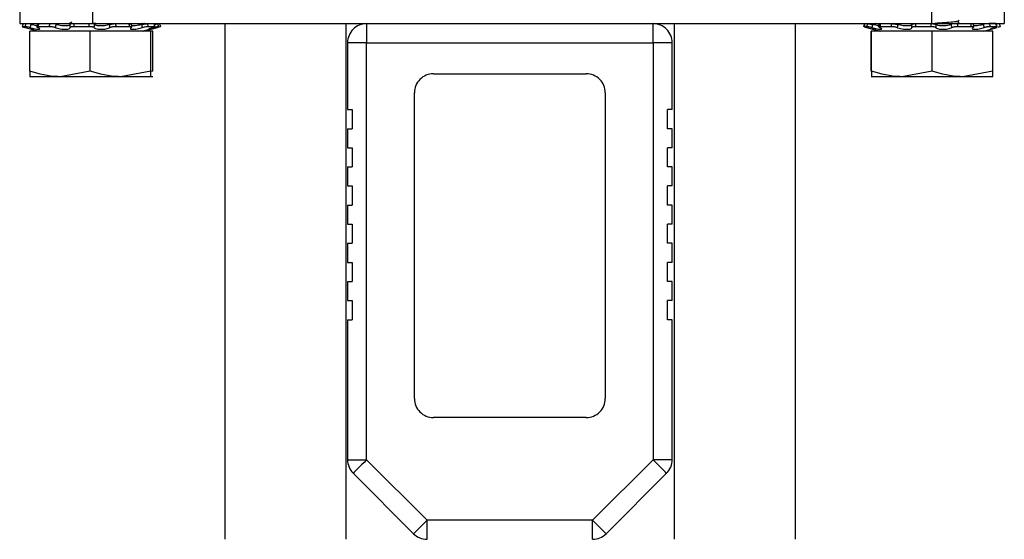
# Model space of a CAD drawing. Units: inches. Extents: x 0.3 to 8, y 0.3 to 10.7.
# Drawn here: x 1.9 to 2.5, y 2.7 to 3 of the extents above; entities that cross this region are included whole.
import ezdxf

# ---------------------------------------------------------------- set-up
doc = ezdxf.new("R2010")
doc.units = ezdxf.units.IN
doc.header["$MEASUREMENT"] = 0

msp = doc.modelspace()

# ---------------------------------------------------------------- linework, layer by layer
at = {"color": 7, "linetype": 'Continuous', "lineweight": 25}
for p, q in [((1.85064, 3.09456), (1.85064, 3.01456)), ((1.90063, 3.09456), (1.90063, 3.01456)), ((2.4773, 3.09456), (2.4773, 3.01456)), ((2.5273, 3.09456), (2.5273, 3.01456)), ((1.85064, 3.01456), (1.90063, 3.01456)), ((1.85435, 3.01248), (1.85241, 3.01248)), ((1.85439, 3.01192), (1.86364, 3.00944)), ((1.86275, 3.01438), (1.86237, 3.01229)), ((1.87098, 3.01248), (1.86326, 3.01248)), ((1.87538, 3.01456), (1.87538, 3.01397)), ((1.88636, 3.01556), (1.88462, 3.01456)), ((1.89837, 3.01248), (1.88782, 3.01248)), ((1.89917, 3.01456), (1.90053, 3.01456)), ((1.90063, 3.01456), (2.4773, 3.01456)), ((1.92608, 3.01248), (1.91672, 3.01248)), ((1.92693, 3.01456), (1.92634, 3.01454)), ((1.92775, 3.01213), (1.92752, 3.01421)), ((1.93471, 3.00944), (1.94396, 3.01192)), ((1.93606, 3.00944), (1.94531, 3.01192)), ((1.9435, 3.01248), (1.93892, 3.01248)), ((1.94378, 3.01243), (1.94329, 3.01452)), ((1.94396, 3.01192), (1.94354, 3.0118)), ((1.99162, 3.01456), (1.99162, 2.66023)), ((2.07495, 2.66023), (2.07495, 3.01456)), ((2.08907, 3.01456), (2.08907, 3.00144)), ((2.28592, 3.00144), (2.28592, 3.01456)), ((2.30053, 3.01456), (2.30053, 2.66023)), ((2.38387, 2.66023), (2.38387, 3.01456)), ((2.43289, 3.01248), (2.43095, 3.01248)), ((2.43258, 3.01192), (2.44183, 3.00944)), ((2.43293, 3.01192), (2.44218, 3.00944)), ((2.44129, 3.01438), (2.44091, 3.01229)), ((2.44952, 3.01248), (2.4418, 3.01248)), ((2.45103, 3.01456), (2.45055, 3.01454)), ((2.45392, 3.01456), (2.45392, 3.01397)), ((2.47691, 3.01248), (2.46636, 3.01248)), ((2.4773, 3.01456), (2.5273, 3.01456)), ((2.49431, 3.01456), (2.49622, 3.01563)), ((2.50462, 3.01248), (2.49526, 3.01248)), ((2.4959, 3.01563), (2.49638, 3.01581)), ((2.50629, 3.01213), (2.50606, 3.01421)), ((2.51325, 3.00944), (2.5225, 3.01192)), ((2.52156, 3.01456), (2.51691, 3.01456)), ((2.52204, 3.01248), (2.51746, 3.01248)), ((2.52048, 3.01147), (2.52215, 3.01192)), ((2.52232, 3.01243), (2.52183, 3.01452)), ((2.5225, 3.01192), (2.52208, 3.0118)), ((1.85751, 2.98183), (1.85751, 3.00944)), ((1.89917, 3.00944), (1.85751, 3.00944)), ((1.9422, 3.00944), (1.89917, 3.00944)), ((1.89917, 2.98183), (1.89917, 3.00944)), ((1.94084, 2.98183), (1.94084, 3.00944)), ((1.9422, 2.98183), (1.9422, 3.00944)), ((2.47772, 3.00944), (2.4357, 3.00944)), ((2.4357, 2.98183), (2.4357, 3.00944)), ((2.43605, 2.98183), (2.43605, 3.00944)), ((2.47772, 2.98183), (2.47772, 3.00944)), ((2.51938, 3.00944), (2.47772, 3.00944)), ((2.51938, 2.98183), (2.51938, 3.00944)), ((2.07595, 3.00144), (2.07595, 2.95551)), ((2.08907, 3.00144), (2.07595, 3.00144)), ((2.08907, 3.00144), (2.28592, 3.00144)), ((2.08907, 2.71488), (2.08907, 3.00144)), ((2.28592, 3.00144), (2.28592, 2.71488)), ((2.29905, 3.00144), (2.28592, 3.00144)), ((2.29905, 2.95551), (2.29905, 3.00144)), ((1.85751, 2.98183), (1.85751, 2.97811)), ((1.87834, 2.97811), (1.85751, 2.97811)), ((1.89917, 2.98183), (1.87834, 2.97811)), ((1.92001, 2.97811), (1.87834, 2.97811)), ((1.94084, 2.98183), (1.92001, 2.97811)), ((1.9422, 2.97811), (1.92001, 2.97811)), ((1.9422, 2.98183), (1.94084, 2.98158)), ((1.94084, 2.97811), (1.94084, 2.98183)), ((2.135, 2.98011), (2.23999, 2.98011)), ((2.45688, 2.97811), (2.4357, 2.97811)), ((2.43605, 2.98183), (2.43605, 2.97811)), ((2.47772, 2.98183), (2.45688, 2.97811)), ((2.49855, 2.97811), (2.45688, 2.97811)), ((2.51938, 2.98183), (2.49855, 2.97811)), ((2.51938, 2.97811), (2.49855, 2.97811)), ((2.51938, 2.97811), (2.51938, 2.98183)), ((2.12188, 2.75702), (2.12188, 2.96699)), ((2.25311, 2.96699), (2.25311, 2.75702)), ((2.07595, 2.95551), (2.07923, 2.95551)), ((2.07923, 2.95551), (2.07923, 2.94238)), ((2.29905, 2.95551), (2.29577, 2.95551)), ((2.29577, 2.94238), (2.29577, 2.95551)), ((2.07595, 2.94238), (2.07595, 2.92926)), ((2.07595, 2.94238), (2.07923, 2.94238)), ((2.29905, 2.94238), (2.29577, 2.94238)), ((2.29905, 2.92926), (2.29905, 2.94238)), ((2.07595, 2.92926), (2.07923, 2.92926)), ((2.07923, 2.92926), (2.07923, 2.91614)), ((2.29905, 2.92926), (2.29577, 2.92926)), ((2.29577, 2.91614), (2.29577, 2.92926)), ((2.07595, 2.91614), (2.07595, 2.90301)), ((2.07595, 2.91614), (2.07923, 2.91614)), ((2.29905, 2.91614), (2.29577, 2.91614)), ((2.29905, 2.90301), (2.29905, 2.91614)), ((2.07595, 2.90301), (2.07923, 2.90301)), ((2.07923, 2.90301), (2.07923, 2.88989)), ((2.29905, 2.90301), (2.29577, 2.90301)), ((2.29577, 2.88989), (2.29577, 2.90301)), ((2.07595, 2.88989), (2.07595, 2.87677)), ((2.07595, 2.88989), (2.07923, 2.88989)), ((2.29905, 2.88989), (2.29577, 2.88989)), ((2.29905, 2.87677), (2.29905, 2.88989)), ((2.07595, 2.87677), (2.07923, 2.87677)), ((2.07923, 2.87677), (2.07923, 2.86364)), ((2.29905, 2.87677), (2.29577, 2.87677)), ((2.29577, 2.86364), (2.29577, 2.87677)), ((2.07595, 2.86364), (2.07595, 2.85052)), ((2.07595, 2.86364), (2.07923, 2.86364)), ((2.29905, 2.86364), (2.29577, 2.86364)), ((2.29905, 2.85052), (2.29905, 2.86364)), ((2.07595, 2.85052), (2.07923, 2.85052)), ((2.07923, 2.85052), (2.07923, 2.8374)), ((2.29905, 2.85052), (2.29577, 2.85052)), ((2.29577, 2.8374), (2.29577, 2.85052)), ((2.07595, 2.8374), (2.07595, 2.82427)), ((2.07595, 2.8374), (2.07923, 2.8374)), ((2.29905, 2.8374), (2.29577, 2.8374)), ((2.29905, 2.82427), (2.29905, 2.8374)), ((2.07595, 2.82427), (2.07923, 2.82427)), ((2.07923, 2.82427), (2.07923, 2.81115)), ((2.29905, 2.82427), (2.29577, 2.82427)), ((2.29577, 2.81115), (2.29577, 2.82427)), ((2.07595, 2.81115), (2.07595, 2.71488)), ((2.07595, 2.81115), (2.07923, 2.81115)), ((2.29905, 2.81115), (2.29577, 2.81115)), ((2.29905, 2.71488), (2.29905, 2.81115)), ((2.23999, 2.74389), (2.135, 2.74389)), ((2.07595, 2.71488), (2.08907, 2.71488)), ((2.1306, 2.67336), (2.08907, 2.71488)), ((2.28592, 2.71488), (2.2444, 2.67336)), ((2.29905, 2.71488), (2.28592, 2.71488)), ((2.07979, 2.7056), (2.12132, 2.66408)), ((2.25368, 2.66408), (2.2952, 2.7056)), ((2.12132, 2.66408), (2.1306, 2.67336)), ((2.2444, 2.67336), (2.1306, 2.67336)), ((2.1306, 2.66023), (2.1306, 2.67336)), ((2.2444, 2.66023), (2.2444, 2.67336))]:
    msp.add_line(p, q, dxfattribs=at)
at = {"color": 8, "linetype": 'Continuous', "lineweight": 25}
for p, q in [((1.94354, 3.0118), (1.94343, 3.01245)), ((1.94489, 3.0118), (1.94483, 3.01215)), ((2.52208, 3.0118), (2.52197, 3.01245))]:
    msp.add_line(p, q, dxfattribs=at)
at = {"color": 7, "linetype": 'Continuous', "lineweight": 25, "flags": 128}
for points in [[(1.89627, 3.01456), (1.89917, 3.01477), (1.90275, 3.01503)], [(1.94674, 3.01456), (1.94666, 3.01452), (1.94622, 3.0144), (1.94548, 3.0142), (1.94548, 3.0142)], [(2.08907, 2.71488), (2.08726, 2.71307), (2.08552, 2.71133), (2.08392, 2.70973), (2.08251, 2.70832), (2.08136, 2.70717), (2.0805, 2.70631), (2.07997, 2.70578), (2.07979, 2.7056)], [(2.2952, 2.7056), (2.29502, 2.70578), (2.2945, 2.70631), (2.29364, 2.70717), (2.29248, 2.70832), (2.29108, 2.70973), (2.28947, 2.71133), (2.28773, 2.71307), (2.28592, 2.71488)], [(2.2444, 2.67336), (2.24621, 2.67155), (2.24795, 2.6698), (2.24955, 2.6682), (2.25096, 2.66679), (2.25211, 2.66564), (2.25297, 2.66478), (2.2535, 2.66425), (2.25368, 2.66408)]]:
    msp.add_lwpolyline(points, dxfattribs=at)
at = {"color": 7, "linetype": 'Continuous', "lineweight": 25}
for centre, start, end in [((2.08907, 3.00144), 90.00005, 180.00006), ((2.28592, 3.00144), 359.99994, 89.99995), ((2.135, 2.96699), 90.00001, 180.00015), ((2.23999, 2.96699), 359.99976, 90.00014), ((2.135, 2.75702), 179.99985, 269.99999), ((2.23999, 2.75702), 269.99986, 0.00024), ((2.08907, 2.71488), 180.00006, 224.99988), ((2.28592, 2.71488), 315.00012, 359.99994), ((2.1306, 2.67336), 225.00002, 269.99993), ((2.2444, 2.67336), 270.00006, 314.99988)]:
    msp.add_arc(centre, 0.01312, start, end, dxfattribs=at)
for points, knots in [([(1.85296, 3.01456), (1.8529, 3.01435), (1.85272, 3.01365), (1.85254, 3.01296), (1.85241, 3.01248)], [0, 0, 0, 0, 0.311556, 1, 1, 1, 1]), ([(1.85241, 3.01248), (1.85245, 3.01246), (1.85263, 3.01238), (1.85308, 3.01228), (1.8537, 3.0121), (1.85417, 3.01197), (1.85439, 3.01192)], [0, 0, 0, 0, 0.055847, 0.287399, 0.669132, 1, 1, 1, 1]), ([(1.85435, 3.01248), (1.85448, 3.01296), (1.85467, 3.01365), (1.85487, 3.01435), (1.85493, 3.01456)], [0, 0, 0, 0, 0.68826, 1, 1, 1, 1]), ([(1.85783, 3.0118), (1.85747, 3.01189), (1.85678, 3.01207), (1.85581, 3.01227), (1.85501, 3.01242), (1.85454, 3.01246), (1.85435, 3.01248)], [0, 0, 0, 0, 0.314404, 0.604372, 0.837997, 1, 1, 1, 1]), ([(1.85821, 3.01394), (1.85816, 3.01365), (1.85803, 3.01293), (1.85791, 3.01222), (1.85783, 3.0118)], [0, 0, 0, 0, 0.416991, 1, 1, 1, 1]), ([(1.85783, 3.0118), (1.85801, 3.01176), (1.85887, 3.01154), (1.86033, 3.01121), (1.86211, 3.01082), (1.86336, 3.01078), (1.86426, 3.01058), (1.86462, 3.01115), (1.86384, 3.01147), (1.86342, 3.01168), (1.86317, 3.0118)], [0, 0, 0, 0, 0.06272, 0.314749, 0.5346, 0.694277, 0.78352, 0.816389, 0.889957, 1, 1, 1, 1]), ([(1.86251, 3.01306), (1.86211, 3.01312), (1.86108, 3.01327), (1.85965, 3.01359), (1.85863, 3.01384), (1.85821, 3.01394)], [0, 0, 0, 0, 0.278571, 0.709143, 1, 1, 1, 1]), ([(1.86326, 3.01248), (1.86308, 3.01248), (1.86283, 3.0125), (1.86236, 3.01232), (1.86272, 3.01195), (1.86298, 3.01187), (1.86317, 3.0118)], [0, 0, 0, 0, 0.332697, 0.485034, 0.631163, 1, 1, 1, 1]), ([(1.8636, 3.01456), (1.86356, 3.01435), (1.86345, 3.01365), (1.86334, 3.01296), (1.86326, 3.01248)], [0, 0, 0, 0, 0.311383, 1, 1, 1, 1]), ([(1.87098, 3.01248), (1.87108, 3.01296), (1.87122, 3.01365), (1.87137, 3.01435), (1.87142, 3.01456)], [0, 0, 0, 0, 0.688086, 1, 1, 1, 1]), ([(1.87519, 3.0118), (1.87488, 3.0119), (1.87423, 3.0121), (1.87319, 3.01229), (1.87209, 3.01244), (1.87135, 3.01247), (1.87098, 3.01248)], [0, 0, 0, 0, 0.2239905, 0.4795702, 0.7398071, 1, 1, 1, 1]), ([(1.87548, 3.01394), (1.87543, 3.01365), (1.87534, 3.01293), (1.87524, 3.01222), (1.87519, 3.0118)], [0, 0, 0, 0, 0.4170698, 1, 1, 1, 1]), ([(1.87519, 3.0118), (1.87532, 3.01176), (1.87606, 3.01151), (1.8775, 3.01115), (1.87949, 3.01083), (1.88139, 3.01068), (1.88306, 3.01072), (1.88424, 3.01094), (1.88515, 3.01124), (1.88524, 3.01166), (1.88527, 3.0118)], [0, 0, 0, 0, 0.039263, 0.221376, 0.419263, 0.606172, 0.763836, 0.883204, 0.960445, 1, 1, 1, 1]), ([(1.88528, 3.01394), (1.88528, 3.01393), (1.88526, 3.0137), (1.88469, 3.01326), (1.88362, 3.01304), (1.88207, 3.01291), (1.88028, 3.01299), (1.8784, 3.01322), (1.87678, 3.01355), (1.87582, 3.01384), (1.87548, 3.01394)], [0, 0, 0, 0, 0.003388, 0.066868, 0.179739, 0.335477, 0.516275, 0.706738, 0.893289, 1, 1, 1, 1]), ([(1.88527, 3.0118), (1.88528, 3.01222), (1.88528, 3.01293), (1.88528, 3.01365), (1.88528, 3.01394)], [0, 0, 0, 0, 0.583085, 1, 1, 1, 1]), ([(1.88782, 3.01248), (1.88747, 3.01247), (1.88684, 3.01246), (1.88607, 3.01232), (1.88544, 3.0122), (1.88532, 3.01191), (1.88527, 3.0118)], [0, 0, 0, 0, 0.372617, 0.674682, 0.879415, 1, 1, 1, 1]), ([(1.88783, 3.01456), (1.88783, 3.01435), (1.88783, 3.01365), (1.88782, 3.01296), (1.88782, 3.01248)], [0, 0, 0, 0, 0.3115811, 1, 1, 1, 1]), ([(1.89837, 3.01248), (1.8984, 3.01296), (1.89845, 3.01365), (1.8985, 3.01435), (1.89852, 3.01456)], [0, 0, 0, 0, 0.688277, 1, 1, 1, 1]), ([(1.9017, 3.0118), (1.90157, 3.0119), (1.90123, 3.01215), (1.90049, 3.0123), (1.89952, 3.01245), (1.89878, 3.01247), (1.89837, 3.01248)], [0, 0, 0, 0, 0.1403301, 0.3601431, 0.6441144, 1, 1, 1, 1]), ([(1.90179, 3.01394), (1.90178, 3.01365), (1.90174, 3.01293), (1.90172, 3.01222), (1.9017, 3.0118)], [0, 0, 0, 0, 0.416979, 1, 1, 1, 1]), ([(1.9017, 3.0118), (1.90174, 3.01176), (1.90203, 3.01145), (1.90294, 3.0111), (1.90439, 3.0108), (1.90619, 3.01068), (1.90809, 3.01074), (1.90992, 3.01098), (1.91147, 3.01131), (1.91234, 3.01166), (1.91269, 3.0118)], [0, 0, 0, 0, 0.016205, 0.110236, 0.247904, 0.41216, 0.584441, 0.751059, 0.900599, 1, 1, 1, 1]), ([(1.91247, 3.01394), (1.91245, 3.01393), (1.91192, 3.01371), (1.91073, 3.01337), (1.90888, 3.01305), (1.90693, 3.01292), (1.90508, 3.01296), (1.90354, 3.0132), (1.90242, 3.01349), (1.90194, 3.01384), (1.90179, 3.01394)], [0, 0, 0, 0, 0.007819, 0.156546, 0.335533, 0.52048, 0.691897, 0.837939, 0.950088, 1, 1, 1, 1]), ([(1.91247, 3.01394), (1.91273, 3.01403), (1.91332, 3.01424), (1.9143, 3.01441), (1.91534, 3.01454), (1.91605, 3.01456), (1.91639, 3.01456)], [0, 0, 0, 0, 0.208391, 0.465744, 0.74628, 1, 1, 1, 1]), ([(1.91269, 3.0118), (1.91265, 3.01222), (1.91258, 3.01293), (1.9125, 3.01365), (1.91247, 3.01394)], [0, 0, 0, 0, 0.58295, 1, 1, 1, 1]), ([(1.91672, 3.01248), (1.91635, 3.01247), (1.91562, 3.01245), (1.91455, 3.01231), (1.91356, 3.01213), (1.91296, 3.01191), (1.91269, 3.0118)], [0, 0, 0, 0, 0.266537, 0.538017, 0.785511, 1, 1, 1, 1]), ([(1.91639, 3.01456), (1.91642, 3.01435), (1.91654, 3.01365), (1.91665, 3.01296), (1.91672, 3.01248)], [0, 0, 0, 0, 0.311877, 1, 1, 1, 1]), ([(1.92586, 3.01456), (1.92613, 3.01455), (1.92657, 3.01452), (1.9271, 3.0145), (1.92739, 3.01415), (1.92721, 3.01402), (1.92711, 3.01394)], [0, 0, 0, 0, 0.42731, 0.702553, 0.83615, 1, 1, 1, 1]), ([(1.92608, 3.01248), (1.92602, 3.01296), (1.92595, 3.01365), (1.92588, 3.01435), (1.92586, 3.01456)], [0, 0, 0, 0, 0.688577, 1, 1, 1, 1]), ([(1.92725, 3.0118), (1.92738, 3.01188), (1.92759, 3.01201), (1.92737, 3.01239), (1.9268, 3.01243), (1.92636, 3.01246), (1.92608, 3.01248)], [0, 0, 0, 0, 0.1900271, 0.3104515, 0.5564523, 1, 1, 1, 1]), ([(1.92725, 3.0118), (1.92719, 3.01176), (1.92697, 3.01162), (1.92653, 3.01118), (1.92732, 3.01069), (1.92828, 3.01071), (1.92975, 3.01075), (1.93148, 3.01101), (1.93325, 3.01136), (1.93442, 3.01167), (1.93494, 3.0118)], [0, 0, 0, 0, 0.024873, 0.088205, 0.144011, 0.255614, 0.416014, 0.610508, 0.824822, 1, 1, 1, 1]), ([(1.93459, 3.01394), (1.93454, 3.01393), (1.93381, 3.01374), (1.9324, 3.01341), (1.93046, 3.01309), (1.92888, 3.01291), (1.92798, 3.01297), (1.92765, 3.013)], [0, 0, 0, 0, 0.019183, 0.324587, 0.617228, 0.858667, 1, 1, 1, 1]), ([(1.93459, 3.01394), (1.93494, 3.01403), (1.93566, 3.01421), (1.9367, 3.0144), (1.9376, 3.01453), (1.93815, 3.01455), (1.93837, 3.01456)], [0, 0, 0, 0, 0.288445, 0.5731353, 0.8234308, 1, 1, 1, 1]), ([(1.93494, 3.0118), (1.93487, 3.01222), (1.93476, 3.01293), (1.93464, 3.01365), (1.93459, 3.01394)], [0, 0, 0, 0, 0.582957, 1, 1, 1, 1]), ([(1.93551, 3.01435), (1.93552, 3.01436), (1.93559, 3.01447), (1.93513, 3.01456), (1.9349, 3.01456), (1.93475, 3.01456)], [0, 0, 0, 0, 0.070931, 0.38993, 1, 1, 1, 1]), ([(1.93892, 3.01248), (1.93867, 3.01247), (1.9381, 3.01244), (1.93717, 3.0123), (1.93608, 3.0121), (1.93534, 3.0119), (1.93494, 3.0118)], [0, 0, 0, 0, 0.183907, 0.42568, 0.698898, 1, 1, 1, 1]), ([(1.93686, 3.01435), (1.93688, 3.01436), (1.93695, 3.01447), (1.93648, 3.01456), (1.93625, 3.01456), (1.93611, 3.01456)], [0, 0, 0, 0, 0.070931, 0.38993, 1, 1, 1, 1]), ([(1.93837, 3.01456), (1.93843, 3.01435), (1.93862, 3.01365), (1.93879, 3.01296), (1.93892, 3.01248)], [0, 0, 0, 0, 0.311848, 1, 1, 1, 1]), ([(1.93906, 3.01071), (1.93921, 3.01073), (1.93971, 3.01079), (1.9407, 3.01106), (1.94204, 3.0114), (1.94304, 3.01167), (1.94354, 3.0118)], [0, 0, 0, 0, 0.098877, 0.325942, 0.663036, 1, 1, 1, 1]), ([(1.94208, 3.0118), (1.94193, 3.01176), (1.94129, 3.01157), (1.94037, 3.01123), (1.93947, 3.01101), (1.93916, 3.01078), (1.93911, 3.01074)], [0, 0, 0, 0, 0.141707, 0.637574, 0.938764, 1, 1, 1, 1]), ([(1.94208, 3.0118), (1.94237, 3.0119), (1.94287, 3.01205), (1.94329, 3.01219), (1.94379, 3.01243), (1.94359, 3.01246), (1.9435, 3.01248)], [0, 0, 0, 0, 0.4544332, 0.7644974, 0.8996034, 1, 1, 1, 1]), ([(1.9435, 3.01248), (1.94339, 3.01296), (1.94323, 3.01365), (1.94307, 3.01435), (1.94302, 3.01456)], [0, 0, 0, 0, 0.688554, 1, 1, 1, 1]), ([(1.94343, 3.0118), (1.94373, 3.0119), (1.94422, 3.01205), (1.94464, 3.01219), (1.94515, 3.01243), (1.94494, 3.01246), (1.94486, 3.01248)], [0, 0, 0, 0, 0.4544343, 0.764491, 0.8995937, 1, 1, 1, 1]), ([(1.94375, 3.0141), (1.94388, 3.01413), (1.94425, 3.01423), (1.94476, 3.01438), (1.94519, 3.01447), (1.94536, 3.01455), (1.94539, 3.01456)], [0, 0, 0, 0, 0.229958, 0.678327, 0.943815, 1, 1, 1, 1]), ([(1.94594, 3.01248), (1.9459, 3.01246), (1.94572, 3.01238), (1.94527, 3.01228), (1.94484, 3.01215), (1.94455, 3.01208), (1.94452, 3.01207)], [0, 0, 0, 0, 0.078095, 0.401888, 0.935707, 1, 1, 1, 1]), ([(1.94729, 3.01248), (1.94726, 3.01246), (1.94708, 3.01238), (1.94663, 3.01228), (1.946, 3.0121), (1.94553, 3.01197), (1.94531, 3.01192)], [0, 0, 0, 0, 0.055846, 0.287395, 0.669136, 1, 1, 1, 1]), ([(1.94539, 3.01456), (1.94545, 3.01435), (1.94563, 3.01365), (1.94581, 3.01296), (1.94594, 3.01248)], [0, 0, 0, 0, 0.311556, 1, 1, 1, 1]), ([(1.94674, 3.01456), (1.9468, 3.01435), (1.94698, 3.01365), (1.94717, 3.01296), (1.94729, 3.01248)], [0, 0, 0, 0, 0.311555, 1, 1, 1, 1]), ([(2.43115, 3.01456), (2.4311, 3.01435), (2.43091, 3.01365), (2.43073, 3.01296), (2.4306, 3.01248)], [0, 0, 0, 0, 0.311558, 1, 1, 1, 1]), ([(2.4315, 3.01456), (2.43144, 3.01435), (2.43126, 3.01365), (2.43108, 3.01296), (2.43095, 3.01248)], [0, 0, 0, 0, 0.311558, 1, 1, 1, 1]), ([(2.43095, 3.01248), (2.43099, 3.01246), (2.43117, 3.01238), (2.43162, 3.01228), (2.43224, 3.0121), (2.43271, 3.01197), (2.43293, 3.01192)], [0, 0, 0, 0, 0.0558471, 0.2873872, 0.6691317, 1, 1, 1, 1]), ([(2.43289, 3.01248), (2.43302, 3.01296), (2.43321, 3.01365), (2.43341, 3.01435), (2.43347, 3.01456)], [0, 0, 0, 0, 0.688261, 1, 1, 1, 1]), ([(2.43637, 3.0118), (2.43601, 3.01189), (2.43532, 3.01207), (2.43435, 3.01227), (2.43355, 3.01242), (2.43308, 3.01246), (2.43289, 3.01248)], [0, 0, 0, 0, 0.314399, 0.604363, 0.837999, 1, 1, 1, 1]), ([(2.43347, 3.01456), (2.43363, 3.01455), (2.43407, 3.01452), (2.43484, 3.01437), (2.43576, 3.01419), (2.43642, 3.01402), (2.43675, 3.01394)], [0, 0, 0, 0, 0.1507196, 0.3916524, 0.6961984, 1, 1, 1, 1]), ([(2.43675, 3.01394), (2.4367, 3.01365), (2.43657, 3.01293), (2.43645, 3.01222), (2.43637, 3.0118)], [0, 0, 0, 0, 0.416993, 1, 1, 1, 1]), ([(2.43637, 3.0118), (2.43655, 3.01176), (2.43741, 3.01154), (2.43887, 3.01121), (2.44065, 3.01082), (2.4419, 3.01078), (2.4428, 3.01058), (2.44316, 3.01115), (2.44238, 3.01147), (2.44196, 3.01168), (2.44171, 3.0118)], [0, 0, 0, 0, 0.062718, 0.314747, 0.534599, 0.694273, 0.78352, 0.816389, 0.889957, 1, 1, 1, 1]), ([(2.44105, 3.01306), (2.44065, 3.01312), (2.43962, 3.01327), (2.43819, 3.01359), (2.43717, 3.01384), (2.43675, 3.01394)], [0, 0, 0, 0, 0.2785721, 0.7091418, 1, 1, 1, 1]), ([(2.44141, 3.01415), (2.44135, 3.01417), (2.44093, 3.01427), (2.44019, 3.0144), (2.43929, 3.01453), (2.43874, 3.01455), (2.43852, 3.01456)], [0, 0, 0, 0, 0.064859, 0.438997, 0.767949, 1, 1, 1, 1]), ([(2.4418, 3.01248), (2.44162, 3.01248), (2.44137, 3.0125), (2.4409, 3.01232), (2.44126, 3.01195), (2.44152, 3.01187), (2.44171, 3.0118)], [0, 0, 0, 0, 0.332697, 0.485034, 0.631163, 1, 1, 1, 1]), ([(2.44137, 3.01437), (2.44136, 3.01438), (2.4413, 3.01447), (2.44177, 3.01456), (2.44199, 3.01456), (2.44214, 3.01456)], [0, 0, 0, 0, 0.0427429, 0.3713769, 1, 1, 1, 1]), ([(2.44214, 3.01456), (2.4421, 3.01435), (2.44199, 3.01365), (2.44188, 3.01296), (2.4418, 3.01248)], [0, 0, 0, 0, 0.311381, 1, 1, 1, 1]), ([(2.44952, 3.01248), (2.44962, 3.01296), (2.44976, 3.01365), (2.44991, 3.01435), (2.44996, 3.01456)], [0, 0, 0, 0, 0.688089, 1, 1, 1, 1]), ([(2.45373, 3.0118), (2.45342, 3.0119), (2.45277, 3.0121), (2.45173, 3.01229), (2.45063, 3.01244), (2.44989, 3.01247), (2.44952, 3.01248)], [0, 0, 0, 0, 0.223994, 0.47957, 0.739804, 1, 1, 1, 1]), ([(2.44996, 3.01456), (2.45029, 3.01455), (2.451, 3.01453), (2.45206, 3.01439), (2.45309, 3.01421), (2.45373, 3.01403), (2.45402, 3.01394)], [0, 0, 0, 0, 0.242578, 0.512834, 0.78146, 1, 1, 1, 1]), ([(2.45402, 3.01394), (2.45397, 3.01365), (2.45388, 3.01293), (2.45378, 3.01222), (2.45373, 3.0118)], [0, 0, 0, 0, 0.417069, 1, 1, 1, 1]), ([(2.45373, 3.0118), (2.45386, 3.01176), (2.4546, 3.01151), (2.45604, 3.01115), (2.45803, 3.01083), (2.45993, 3.01068), (2.4616, 3.01072), (2.46278, 3.01094), (2.46369, 3.01124), (2.46378, 3.01166), (2.46381, 3.0118)], [0, 0, 0, 0, 0.0392587, 0.2213761, 0.4192638, 0.6061699, 0.7638343, 0.8832051, 0.9604455, 1, 1, 1, 1]), ([(2.46382, 3.01394), (2.46382, 3.01393), (2.4638, 3.0137), (2.46323, 3.01326), (2.46216, 3.01304), (2.46061, 3.01291), (2.45882, 3.01299), (2.45694, 3.01322), (2.45532, 3.01355), (2.45436, 3.01384), (2.45402, 3.01394)], [0, 0, 0, 0, 0.003388, 0.066866, 0.179742, 0.335477, 0.516273, 0.70674, 0.893292, 1, 1, 1, 1]), ([(2.46381, 3.0118), (2.46382, 3.01222), (2.46382, 3.01293), (2.46382, 3.01365), (2.46382, 3.01394)], [0, 0, 0, 0, 0.583085, 1, 1, 1, 1]), ([(2.46636, 3.01248), (2.46601, 3.01247), (2.46538, 3.01246), (2.46461, 3.01232), (2.46398, 3.0122), (2.46386, 3.01191), (2.46381, 3.0118)], [0, 0, 0, 0, 0.372619, 0.674685, 0.87941, 1, 1, 1, 1]), ([(2.46382, 3.01394), (2.46388, 3.01404), (2.46405, 3.0143), (2.46467, 3.01442), (2.46544, 3.01455), (2.46604, 3.01456), (2.46637, 3.01456)], [0, 0, 0, 0, 0.119184, 0.334579, 0.647879, 1, 1, 1, 1]), ([(2.46637, 3.01456), (2.46637, 3.01435), (2.46637, 3.01365), (2.46636, 3.01296), (2.46636, 3.01248)], [0, 0, 0, 0, 0.311581, 1, 1, 1, 1]), ([(2.47684, 3.01471), (2.47713, 3.01473), (2.47975, 3.01492), (2.4844, 3.01523), (2.48882, 3.01561), (2.49224, 3.01596), (2.49419, 3.01595), (2.4959, 3.01666), (2.49638, 3.01686)], [0, 0, 0, 0, 0.044685, 0.399309, 0.710133, 0.719362, 0.92162, 1, 1, 1, 1]), ([(2.47691, 3.01248), (2.47694, 3.01296), (2.47699, 3.01365), (2.47704, 3.01435), (2.47706, 3.01456)], [0, 0, 0, 0, 0.688277, 1, 1, 1, 1]), ([(2.48024, 3.0118), (2.48011, 3.0119), (2.47977, 3.01215), (2.47903, 3.0123), (2.47806, 3.01245), (2.47732, 3.01247), (2.47691, 3.01248)], [0, 0, 0, 0, 0.140331, 0.360153, 0.644119, 1, 1, 1, 1]), ([(2.47706, 3.01456), (2.47743, 3.01456), (2.47813, 3.01454), (2.47909, 3.01441), (2.47984, 3.01425), (2.4802, 3.01403), (2.48033, 3.01394)], [0, 0, 0, 0, 0.329444, 0.625644, 0.858583, 1, 1, 1, 1]), ([(2.48033, 3.01394), (2.48032, 3.01365), (2.48028, 3.01293), (2.48026, 3.01222), (2.48024, 3.0118)], [0, 0, 0, 0, 0.416979, 1, 1, 1, 1]), ([(2.48024, 3.0118), (2.48028, 3.01176), (2.48057, 3.01145), (2.48148, 3.0111), (2.48293, 3.0108), (2.48473, 3.01068), (2.48663, 3.01074), (2.48846, 3.01098), (2.49001, 3.01131), (2.49088, 3.01166), (2.49123, 3.0118)], [0, 0, 0, 0, 0.016207, 0.110235, 0.247901, 0.412157, 0.584437, 0.751055, 0.900599, 1, 1, 1, 1]), ([(2.49101, 3.01394), (2.49099, 3.01393), (2.49046, 3.01371), (2.48927, 3.01337), (2.48742, 3.01305), (2.48547, 3.01292), (2.48362, 3.01296), (2.48208, 3.0132), (2.48096, 3.01349), (2.48048, 3.01384), (2.48033, 3.01394)], [0, 0, 0, 0, 0.007815, 0.156547, 0.335533, 0.52048, 0.691897, 0.83794, 0.950089, 1, 1, 1, 1]), ([(2.49123, 3.0118), (2.49119, 3.01222), (2.49112, 3.01293), (2.49104, 3.01365), (2.49101, 3.01394)], [0, 0, 0, 0, 0.582949, 1, 1, 1, 1]), ([(2.49526, 3.01248), (2.49489, 3.01247), (2.49416, 3.01245), (2.49309, 3.01231), (2.4921, 3.01213), (2.4915, 3.01191), (2.49123, 3.0118)], [0, 0, 0, 0, 0.266532, 0.53802, 0.785509, 1, 1, 1, 1]), ([(2.49493, 3.01456), (2.49496, 3.01435), (2.49508, 3.01365), (2.49519, 3.01296), (2.49526, 3.01248)], [0, 0, 0, 0, 0.3118782, 1, 1, 1, 1]), ([(2.50462, 3.01248), (2.50456, 3.01296), (2.50449, 3.01365), (2.50442, 3.01435), (2.5044, 3.01456)], [0, 0, 0, 0, 0.6885765, 1, 1, 1, 1]), ([(2.50579, 3.0118), (2.50592, 3.01188), (2.50613, 3.01201), (2.50591, 3.01239), (2.50534, 3.01243), (2.5049, 3.01246), (2.50462, 3.01248)], [0, 0, 0, 0, 0.190028, 0.310459, 0.556437, 1, 1, 1, 1]), ([(2.50579, 3.0118), (2.50573, 3.01176), (2.50551, 3.01162), (2.50507, 3.01118), (2.50586, 3.01069), (2.50682, 3.01071), (2.50829, 3.01075), (2.51002, 3.01101), (2.51179, 3.01136), (2.51296, 3.01167), (2.51348, 3.0118)], [0, 0, 0, 0, 0.0248705, 0.0882057, 0.1440155, 0.2556179, 0.4160154, 0.6105089, 0.8248222, 1, 1, 1, 1]), ([(2.51313, 3.01394), (2.51308, 3.01393), (2.51235, 3.01374), (2.51094, 3.01341), (2.509, 3.01309), (2.50742, 3.01291), (2.50652, 3.01297), (2.50619, 3.013)], [0, 0, 0, 0, 0.019186, 0.324583, 0.617226, 0.858661, 1, 1, 1, 1]), ([(2.51348, 3.0118), (2.51341, 3.01222), (2.5133, 3.01293), (2.51318, 3.01365), (2.51313, 3.01394)], [0, 0, 0, 0, 0.582959, 1, 1, 1, 1]), ([(2.51746, 3.01248), (2.51721, 3.01247), (2.51664, 3.01244), (2.51571, 3.0123), (2.51462, 3.0121), (2.51388, 3.0119), (2.51348, 3.0118)], [0, 0, 0, 0, 0.183908, 0.425676, 0.698896, 1, 1, 1, 1]), ([(2.51711, 3.01248), (2.51686, 3.01247), (2.51629, 3.01244), (2.5155, 3.01232), (2.51495, 3.01222), (2.51473, 3.01217)], [0, 0, 0, 0, 0.309678, 0.716833, 1, 1, 1, 1]), ([(2.51691, 3.01456), (2.51697, 3.01435), (2.51716, 3.01365), (2.51733, 3.01296), (2.51746, 3.01248)], [0, 0, 0, 0, 0.311849, 1, 1, 1, 1]), ([(2.5176, 3.01071), (2.51776, 3.01073), (2.51825, 3.01079), (2.51924, 3.01106), (2.52058, 3.0114), (2.52158, 3.01167), (2.52208, 3.0118)], [0, 0, 0, 0, 0.098877, 0.32595, 0.663038, 1, 1, 1, 1]), ([(2.52062, 3.0118), (2.52047, 3.01176), (2.51983, 3.01157), (2.51891, 3.01123), (2.51801, 3.01101), (2.5177, 3.01078), (2.51765, 3.01074)], [0, 0, 0, 0, 0.1417008, 0.6375638, 0.9387636, 1, 1, 1, 1]), ([(2.52062, 3.0118), (2.52091, 3.0119), (2.52141, 3.01205), (2.52183, 3.01219), (2.52233, 3.01243), (2.52213, 3.01246), (2.52204, 3.01248)], [0, 0, 0, 0, 0.4544338, 0.7645019, 0.8995938, 1, 1, 1, 1]), ([(2.52204, 3.01248), (2.52193, 3.01296), (2.52177, 3.01365), (2.52161, 3.01435), (2.52156, 3.01456)], [0, 0, 0, 0, 0.688554, 1, 1, 1, 1]), ([(2.52448, 3.01248), (2.52444, 3.01246), (2.52426, 3.01238), (2.52381, 3.01228), (2.52338, 3.01215), (2.52309, 3.01208), (2.52306, 3.01207)], [0, 0, 0, 0, 0.0780959, 0.4018788, 0.9357057, 1, 1, 1, 1]), ([(2.52393, 3.01456), (2.52399, 3.01435), (2.52417, 3.01365), (2.52435, 3.01296), (2.52448, 3.01248)], [0, 0, 0, 0, 0.311558, 1, 1, 1, 1]), ([(1.87834, 2.97811), (1.87785, 2.97811), (1.87078, 2.97816), (1.86391, 2.98006), (1.85751, 2.98183)], [0, 0, 0, 0, 0.069878, 1, 1, 1, 1]), ([(1.92001, 2.97811), (1.91951, 2.97811), (1.91245, 2.97816), (1.90557, 2.98006), (1.89917, 2.98183)], [0, 0, 0, 0, 0.069879, 1, 1, 1, 1]), ([(2.45688, 2.97811), (2.45639, 2.97811), (2.44932, 2.97816), (2.44245, 2.98006), (2.43605, 2.98183)], [0, 0, 0, 0, 0.069879, 1, 1, 1, 1]), ([(2.49855, 2.97811), (2.49805, 2.97811), (2.49099, 2.97816), (2.48411, 2.98006), (2.47772, 2.98183)], [0, 0, 0, 0, 0.069877, 1, 1, 1, 1])]:
    msp.add_open_spline(points, degree=3, knots=knots, dxfattribs=at)

doc.saveas('drawing.dxf')
